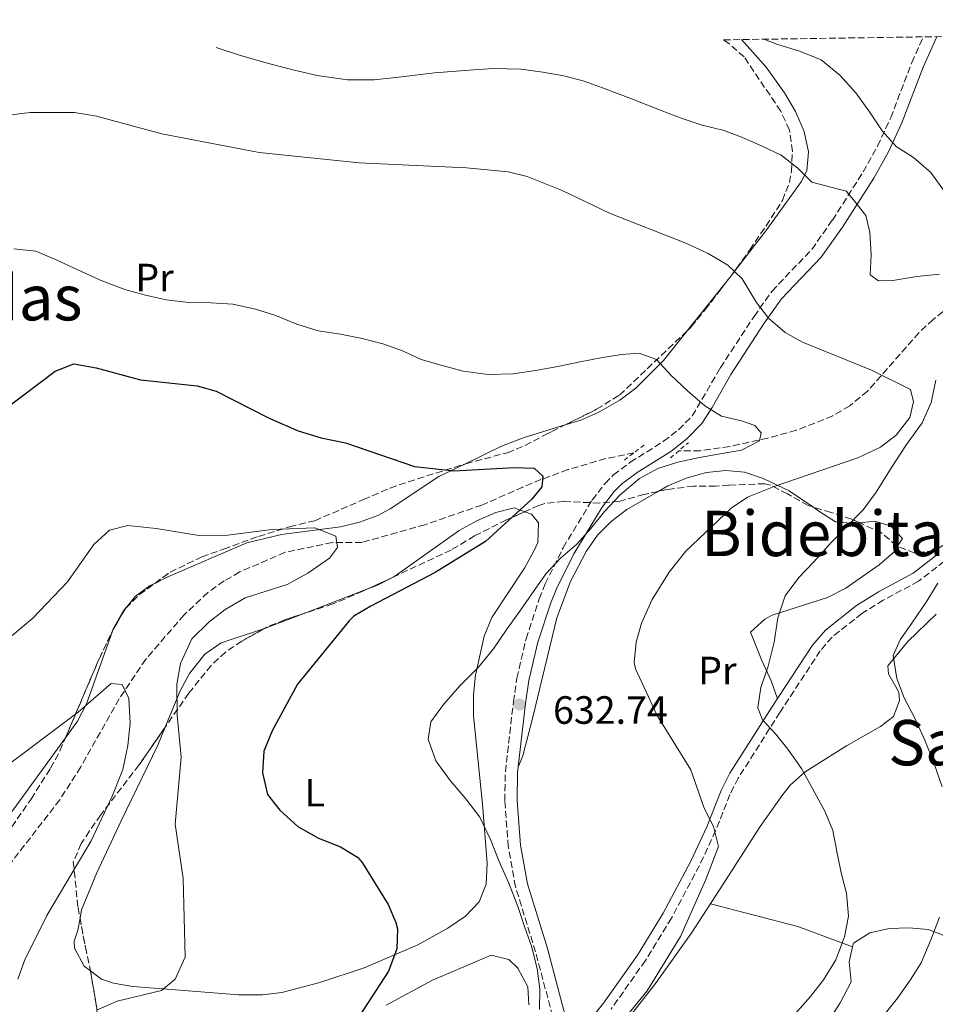
# Model space of a CAD drawing. Units: metres. Extents: x 600322 to 603758, y 4749985 to 4752349.
# Drawn here: x 600765 to 600998, y 4752063 to 4752313 of the extents above; entities that cross this region are included whole.
import ezdxf
from ezdxf.enums import TextEntityAlignment as Align

# ---------------------------------------------------------------- set-up
doc = ezdxf.new("R2010")
doc.units = ezdxf.units.M
doc.header["$MEASUREMENT"] = 0
doc.linetypes.add('DGN Style 2', pattern=[1.7399219301090239, 1.043953158065414, -0.6959687720436097])
doc.linetypes.add('DGN Style 3', pattern=[2.435890702152634, 1.739921930109024, -0.6959687720436097])
for name, color, linetype, lineweight in [('Barranco lineal', 142, 'DGN Style 3', 13), ('Camino', 7, 'DGN Style 3', 0), ('Cota de punto acotado terreno', 7, 'Continuous', 0), ('Curva de nivel directora', 30, 'Continuous', 30), ('Curva de nivel intermedia', 30, 'Continuous', 0), ('Etiqueta de uso rústico', 92, 'Continuous', 0), ('Línea de cambio de uso (parcela vista)', 92, 'Continuous', 0), ('Margen derecho', 7, 'Continuous', 0), ('Pontón-alcantarilla (pasos de agua)', 1, 'DGN Style 2', 0), ('Punto acotado terreno (símbolo)', 7, 'Continuous', 0), ('Texto de Área (paraje) menor', 7, 'Continuous', 0), ('Zona arbolada', 92, 'DGN Style 3', 0)]:
    doc.layers.add(name, color=color, linetype=linetype, lineweight=lineweight)
doc.styles.add('Style-Arial', font='arial.ttf')

# ---------------------------------------------------------------- blocks, each defined once
blk = doc.blocks.new('5PATER')
at = {"layer": 'Punto acotado terreno (símbolo)', "linetype": 'Continuous', "lineweight": 0}
h = blk.add_hatch(color=51, dxfattribs=at)
edge = h.paths.add_edge_path()
edge.add_ellipse((0, 0), major_axis=(-0.1095731443231308, -0.1110710700762829), ratio=0.9994222409660317, start_angle=0, end_angle=360)

msp = doc.modelspace()

# ---------------------------------------------------------------- linework, layer by layer
at = {"layer": 'Barranco lineal', "color": 142, "linetype": 'DGN Style 3', "lineweight": 13}
for points in [[(601080.04, 4752309.470000001, 651.2700000000041), (601076.3600000005, 4752308.140000001, 650.8300000000017), (601073.0300000003, 4752304.539999999, 650.1499999999943), (601067.5199999996, 4752296.189999999, 648.5200000000041), (601063.0099999999, 4752291.029999999, 647.4700000000012), (601047.0899999999, 4752279.130000001, 645.0899999999965), (601039.79, 4752273.230000001, 644.1100000000006), (601018.7999999998, 4752253.449999999, 641.9700000000012), (600997.0899999999, 4752236.470000001, 637.6900000000023), (600993.5, 4752233.119999999, 636.9799999999959), (600980.4100000003, 4752218.26, 634.1900000000023), (600975.8899999997, 4752214.539999999, 633.4100000000036), (600971.5599999996, 4752211.939999999, 632.7700000000041), (600962.3200000003, 4752208.300000001, 631.5800000000017), (600955.0800000001, 4752206.32, 630.6600000000036), (600945.4199999999, 4752204.199999999, 628.9900000000052), (600937.9699999997, 4752203.109999999, 627.9100000000036), (600932.4900000002, 4752203.119999999, 627.2400000000052)], [(600921.0800000001, 4752202.59, 626.5599999999977), (600913.9199999999, 4752201.109999999, 626.25), (600904.3300000001, 4752198.32, 625.4499999999971), (600897.4699999997, 4752195.779999999, 624.8500000000058), (600892.8700000001, 4752193.880000001, 624.2299999999959), (600882.5, 4752189.33, 620.3399999999965), (600868, 4752184.33, 620.0899999999965), (600852, 4752179.83, 619.8500000000058), (600844.5, 4752179.83, 619.6000000000058), (600832.5, 4752177.33, 619.1100000000006), (600821, 4752172.33, 618.8699999999953), (600817, 4752170.08, 618.4499999999971), (600812.8899999997, 4752167.100000001, 618.0500000000029), (600806.8499999996, 4752161.439999999, 617.4700000000012), (600797.1100000005, 4752150.180000001, 616.5), (600790.3600000005, 4752140.140000001, 615.529999999999), (600780.6100000005, 4752122.83, 612.9400000000023), (600775.2699999996, 4752114.5, 611.7400000000052), (600756.6699999999, 4752090.49, 609.570000000007)]]:
    msp.add_polyline3d(points, dxfattribs=at)
at = {"layer": 'Camino', "color": 7, "linetype": 'DGN Style 3', "lineweight": 0}
for points in [[(600902.9499999991, 4752050.050000001, 631.3500000000059), (600896.1099999995, 4752075.86, 630.6199999999953), (600891.02, 4752092.41, 630.7400000000054), (600889.1799999982, 4752102.609999999, 630.7899999999937), (600888.2899999986, 4752114.25, 631.4100000000036), (600888.4299999995, 4752121.600000001, 631.9600000000065), (600890.479999999, 4752139.330000001, 632.9199999999986), (600891.3399999996, 4752145.390000001, 632.5800000000017), (600893.690000001, 4752155.350000001, 631.6900000000023), (600897.0500000005, 4752165.550000002, 631.7700000000042), (600898.5599999992, 4752169.310000001, 631.6600000000036), (600903.1000000011, 4752178.460000002, 630.7700000000042), (600910.4699999985, 4752190.600000001, 629.2100000000065), (600913.7399999984, 4752194.790000002, 628.570000000007), (600915.8799999974, 4752196.980000001, 628.300000000003), (600920.1700000013, 4752200.199999999, 628.0800000000017), (600928.6299999993, 4752205.520000001, 628.300000000003), (600932.4200000024, 4752208.449999999, 628.4199999999983), (600935.8900000012, 4752211.949999999, 628.9100000000036), (600943.0100000004, 4752224.12, 632.6999999999972), (600951.589999999, 4752237.230000001, 635.9400000000023), (600956.1599999999, 4752243.640000002, 637.1600000000036), (600966.2399999984, 4752254.230000001, 639.0000000000001), (600971.4799999997, 4752261.650000001, 640.2200000000014), (600979.3099999975, 4752273.930000002, 643.070000000007), (600982.9599999997, 4752280.470000002, 644.3899999999995), (600986.2899999979, 4752287.619999999, 645.7200000000014), (600991.6400000011, 4752301.67, 648.4700000000014), (600994.5799999982, 4752308.200000001, 649.5700000000071)], [(600999.9200000003, 4752175.060000001, 643.7899999999936), (600993.36, 4752169.970000001, 643.4700000000012), (600984.4200000014, 4752165.200000001, 643.1699999999983), (600978.999999999, 4752161.800000001, 642.8899999999994), (600971.4100000005, 4752155.820000002, 642.3399999999966), (600968.420000002, 4752152.310000001, 642.0500000000029), (600958.1600000004, 4752136.670000001, 640.800000000003), (600947.5900000002, 4752120.01, 637.4499999999971), (600945.469999999, 4752115.850000001, 636.6900000000024), (600941.839999999, 4752106.630000004, 635.2599999999948), (600937.7300000008, 4752097.800000001, 634.3399999999966), (600930.6299999974, 4752084.470000001, 633.4499999999972), (600924.0200000004, 4752073.710000004, 632.7799999999991), (600915.2899999997, 4752061.360000002, 632.0599999999977)]]:
    msp.add_polyline3d(points, dxfattribs=at)
at = {"layer": 'Curva de nivel directora', "color": 30, "linetype": 'Continuous', "lineweight": 30, "elevation": 625.0000000000001, "flags": 128}
msp.add_lwpolyline([(600761.3599999994, 4752213.630000001), (600774.0700000009, 4752223.32), (600778.8200000006, 4752225.140000002), (600784.5000000002, 4752224.150000001), (600795.77, 4752221.150000002), (600810.1899999991, 4752219.609999999), (600814.9999999994, 4752218.220000002), (600828.4199999992, 4752211.359999999), (600835.849999999, 4752208.17), (600841.6899999996, 4752206.410000001), (600847.8600000008, 4752205.130000004), (600865.3499999989, 4752199.119999999), (600875.4699999999, 4752197.980000002), (600890.7199999982, 4752198.82), (600895.7199999985, 4752198.710000001), (600897.9699999992, 4752196.620000001), (600897.6600000008, 4752193.99), (600895.1699999986, 4752190.850000001), (600883.4200000004, 4752180.060000001), (600870.6399999995, 4752172.17), (600854.3000000004, 4752163.680000001), (600849.9599999997, 4752161.11), (600848.7300000003, 4752159.920000001), (600835.659999999, 4752143.83), (600829.1999999994, 4752132.03), (600827.0899999995, 4752126.850000001), (600826.7400000007, 4752121.36), (600828.0199999993, 4752115.800000001), (600831.1199999994, 4752111.869999999), (600835.7399999995, 4752107.730000002), (600840.9400000008, 4752104.760000002), (600846.5600000002, 4752102.52), (600850.9000000008, 4752099.910000001), (600852.0799999987, 4752098.59), (600858.63, 4752087.939999999), (600860.6300000005, 4752083.330000001), (600861.0599999996, 4752081.689999999), (600860.8499999995, 4752076.689999999), (600858.7899999986, 4752070.95), (600849.0399999989, 4752055.970000002)], dxfattribs=at)
at = {"layer": 'Curva de nivel intermedia', "color": 30, "linetype": 'Continuous', "lineweight": 0, "flags": 128}
for points, elevation in [([(600954.060000001, 4752307.600000001), (600957.4100000015, 4752306.380000002), (600963.3500000006, 4752304.460000002), (600968.6299999999, 4752302.350000001), (600973.390000001, 4752298.489999999), (600977.4200000009, 4752293.980000001), (600980.9500000002, 4752289.130000001), (600984.0900000007, 4752284.340000001), (600987.6800000004, 4752280.349999999), (600992.1200000016, 4752277.539999999), (600996.4600000002, 4752273.770000001), (600999.9800000006, 4752268.96)], 645), ([(600814.9700000002, 4752305.53), (600820.9200000003, 4752303.529999999), (600827.3300000008, 4752301.660000001), (600834.480000001, 4752299.800000001), (600840.6600000013, 4752298.349999999), (600848.3300000003, 4752297.32), (600855.140000001, 4752297.26), (600862.060000001, 4752298.09), (600870.4600000008, 4752299.05), (600880.3200000002, 4752299.859999999), (600885.4500000001, 4752300.13), (600892.3400000011, 4752299.970000001), (600897.9800000003, 4752299.24), (600903.2799999999, 4752298.270000001), (600908.4100000019, 4752296.909999999), (600913.1200000015, 4752295.220000002), (600920.7099999998, 4752292.420000001), (600927.980000001, 4752289.499999999), (600933.35, 4752287.460000001), (600938.4200000014, 4752285.749999999), (600944.0000000005, 4752284.390000001), (600949.1000000011, 4752282.51), (600953.850000001, 4752280.38), (600958.5000000001, 4752278.149999999), (600962.670000001, 4752274.83), (600966.2600000006, 4752271.300000001), (600969.8100000002, 4752270.349999998), (600974.9800000001, 4752269.060000001), (600976.850000001, 4752266.84), (600979.9500000011, 4752262.84), (600981.0199999996, 4752258.600000001), (600981.3500000003, 4752252.84), (600981.0900000011, 4752247.789999999), (600983.2300000001, 4752246.26), (600986.820000002, 4752246.32), (600992.9300000009, 4752247.369999998), (600998.6700000007, 4752247.980000001)], 640.0000000000001), ([(600757.1300000004, 4752287.720000001), (600767.79, 4752288.970000001), (600779.0000000016, 4752288.970000001), (600784.6000000008, 4752288.070000002), (600801.1700000003, 4752283.619999998), (600825.9000000004, 4752278.84), (600851.2699999996, 4752276.229999999), (600878.5700000002, 4752274.970000001), (600889.1300000013, 4752273.890000001), (600893.9900000006, 4752272.710000001), (600902.8600000021, 4752269.220000001), (600914.8700000016, 4752263.439999999), (600934.2900000009, 4752255.819999999), (600939.9200000013, 4752253.210000001), (600944.9700000006, 4752250.249999999), (600948.5600000003, 4752246.760000001), (600952.2500000005, 4752240.75), (600955.2600000014, 4752236.76), (600959.5199999993, 4752233.15), (600963.9200000004, 4752230.709999999), (600981.4599999998, 4752223.600000001), (600991.3300000004, 4752218.67), (600992.0999999995, 4752215.56), (600991.1500000017, 4752211.519999999), (600987.7000000007, 4752207.109999998), (600983.7300000008, 4752204.050000001), (600977.9400000017, 4752201.279999998), (600956.7099999997, 4752194.05), (600949.9300000004, 4752191.33), (600945.7900000009, 4752188.509999999), (600934.2400000016, 4752177.579999999), (600930.0300000006, 4752172.26), (600925.7400000013, 4752165.310000001), (600923.03, 4752159.329999999), (600921.670000001, 4752154.519999999), (600921.1600000014, 4752149.329999999), (600921.5000000012, 4752147.749999999), (600926.9999999997, 4752135.869999998), (600935.5500000014, 4752122.06), (600938.9400000002, 4752112.390000001), (600941.2900000014, 4752107.689999999), (600942.5300000019, 4752102.649999999), (600939.3200000002, 4752094.23), (600932.9200000007, 4752079.779999999), (600924.4400000004, 4752065.999999999), (600911.2199999993, 4752049.850000001)], 635), ([(600763.6300000004, 4752254.4), (600769.1900000015, 4752253.789999997), (600774.2100000016, 4752251.67), (600779.7300000003, 4752249.119999998), (600785.3600000007, 4752246.539999999), (600791.7900000013, 4752244.08), (600796.74, 4752242.67), (600802.2600000009, 4752241.439999999), (600807.9600000007, 4752240.779999999), (600813.6800000005, 4752240.630000002), (600819.2599999995, 4752240.289999999), (600824.9600000015, 4752239.09), (600829.860000001, 4752237.509999999), (600835.4800000002, 4752235.249999999), (600840.8800000004, 4752233.56), (600846.5399999999, 4752232.730000001), (600852.100000001, 4752231.65), (600857.2900000011, 4752230.279999998), (600862.3400000003, 4752228.519999999), (600867.0600000012, 4752226.239999999), (600872.0900000002, 4752224.810000001), (600877.7600000009, 4752223.32), (600884.0300000006, 4752222.509999999), (600890.4099999998, 4752222.609999999), (600896.1000000006, 4752223.499999999), (600901.7800000003, 4752224.489999999), (600907.4199999995, 4752225.710000002), (600912.6800000012, 4752226.699999999), (600917.9100000014, 4752227.539999999), (600922.430000001, 4752227.859999999), (600926.7900000018, 4752226.239999999), (600930.4700000009, 4752222.31), (600934.7300000011, 4752218.289999999)], 630), ([(600997.740000001, 4752221.039999999), (600996.5499999997, 4752215.340000001), (600994.2600000007, 4752210.17), (600990.3200000002, 4752204.689999999), (600986.5100000014, 4752198.859999998), (600982.610000001, 4752192.630000001), (600979.3099999996, 4752188.149999999), (600974.9600000001, 4752183.689999998), (600971.3700000002, 4752180.02), (600966.6500000019, 4752174.800000001), (600962.9300000002, 4752170.909999999), (600959.4900000002, 4752166.249999999), (600957.6200000016, 4752160.689999998), (600956.6600000005, 4752154.51), (600955.190000002, 4752148.449999998), (600953.3100000002, 4752142.970000001), (600952.5099999999, 4752137.869999999), (600953.7700000005, 4752134.76), (600957.0600000008, 4752131.269999999), (600960.1900000023, 4752127.34), (600963.6400000011, 4752122.41), (600966.5300000011, 4752117.180000001), (600969.570000001, 4752111.639999999), (600971.6400000007, 4752106.689999999), (600972.6599999999, 4752100.899999999), (600973.7000000017, 4752095.92), (600975.1000000008, 4752090.749999999), (600975.6200000015, 4752084.980000001), (600974.5300000008, 4752079.66), (600972.3200000002, 4752073.889999999), (600969.2600000004, 4752068.789999999), (600965.940000001, 4752064.529999998), (600961.9600000002, 4752060.100000001)], 640.0000000000001), ([(600934.7300000011, 4752218.289999999), (600939.0499999997, 4752214.5), (600943.3600000013, 4752211.88), (600948.4100000005, 4752210.699999998), (600951.8100000002, 4752209.529999999), (600953.3600000015, 4752207.689999999), (600952.9600000014, 4752205.590000001), (600948.4300000007, 4752203.3), (600943.0000000015, 4752202.300000001), (600937.7300000008, 4752201.399999999), (600932.220000001, 4752200.250000001), (600927.1600000006, 4752198.63), (600922.5100000014, 4752196.09), (600917.5400000004, 4752191.8), (600913.6500000012, 4752187.67), (600910.1799999999, 4752183.399999999), (600906.55, 4752179.359999998), (600902.4100000005, 4752175.869999999), (600898.8299999997, 4752171.929999999), (600895.7699999998, 4752167.659999999), (600892.2900000018, 4752162.640000001), (600888.7699999993, 4752157.84), (600885.3800000006, 4752152.829999999), (600881.5700000018, 4752148.17), (600876.9600000007, 4752143.49), (600872.6900000015, 4752138.720000001), (600869.4999999997, 4752134.319999999), (600868.8600000005, 4752129.919999998), (600870.7800000004, 4752124.42), (600874.4200000016, 4752119.38), (600878.38, 4752114.699999999), (600881.9100000015, 4752110.079999999), (600884.6900000023, 4752104.429999999), (600886.8500000014, 4752098.789999999), (600889.280000001, 4752093.359999999), (600891.6000000011, 4752087.41), (600893.3899999993, 4752082.060000001), (600895.0600000012, 4752077.289999999), (600896.4699999995, 4752071.63), (600897.2100000014, 4752066.439999999), (600897.1100000008, 4752061.24)], 630), ([(600763.180000001, 4752156.169999998), (600768.4200000003, 4752160.609999999), (600777.2200000002, 4752169.820000002), (600783.9400000013, 4752179.340000001), (600787.9300000012, 4752182.960000002), (600792.5600000003, 4752184.109999998), (600799.7300000007, 4752183.399999999), (600810.700000001, 4752181.600000001), (600817.980000001, 4752181.720000001), (600829.13, 4752183.100000001), (600840.0800000002, 4752183.509999999), (600845.3399999996, 4752181.439999999), (600845.8100000012, 4752178.539999999), (600843.7600000015, 4752175.829999999), (600838.2699999998, 4752171.989999999), (600832.9800000013, 4752169.15), (600822.390000001, 4752165.8), (600817.2700000001, 4752162.840000001), (600813.1100000006, 4752159.56), (600808.8400000012, 4752155.349999998), (600805.9300000012, 4752149.099999999), (600804.9800000011, 4752143.88), (600805.1100000008, 4752136), (600806.0700000019, 4752125.279999998), (600804.5900000001, 4752108.26), (600806.6399999997, 4752094.5), (600807.1100000013, 4752074.499999999), (600804.6000000011, 4752068.970000001), (600801.120000001, 4752066.089999998), (600789.8800000002, 4752063.34), (600784.5899999996, 4752061.039999999)], 620), ([(600998.2500000006, 4752169.480000001), (600995.3200000002, 4752164.699999998), (600991.82, 4752159.590000001), (600988.7199999997, 4752155.140000001), (600986.9600000007, 4752151.13), (600987.8300000001, 4752145.25), (600989.7200000011, 4752140.359999999), (600992.6200000001, 4752134.859999998), (600994.9600000004, 4752129.640000002), (600997.2300000013, 4752123.84), (600999.3400000012, 4752117.8)], 645), ([(600760.2599999997, 4752121.939999999), (600779.9699999995, 4752136.779999998), (600788.3500000014, 4752143.989999999), (600791.0800000007, 4752143.740000002), (600792.8500000008, 4752140.180000001), (600793.1100000001, 4752133.949999998), (600792.5600000003, 4752128.3), (600791.2800000017, 4752122.149999999), (600788.7000000001, 4752115.600000001), (600783.2199999995, 4752104.09), (600771.980000001, 4752085.15), (600766.430000001, 4752073.889999999), (600764.6400000006, 4752068.939999999)], 615.0000000000001), ([(600998.6500000006, 4752084.689999999), (600996.4900000015, 4752078.9), (600994.0400000017, 4752073.08), (600991.2200000009, 4752068.679999999), (600988, 4752064.140000001), (600983.9900000001, 4752059.05)], 645)]:
    msp.add_lwpolyline(points, dxfattribs=dict(at, elevation=elevation))
at = {"layer": 'Línea de cambio de uso (parcela vista)', "color": 92, "linetype": 'Continuous', "lineweight": 0, "extrusion": (-0.1120442172633194, -0.1409334754522661, 0.9836584005002934), "elevation": -736459.0118390318, "flags": 128}
msp.add_lwpolyline([(-2486982.907500429, 4027101.452207141), (-2486982.907500429, 4027082.142019523)], dxfattribs=at)
at = {"layer": 'Línea de cambio de uso (parcela vista)', "color": 92, "linetype": 'Continuous', "lineweight": 0, "extrusion": (-0.201812396671634, 0.3204519661439934, 0.9255173115312862), "elevation": 1402159.927501444, "flags": 128}
msp.add_lwpolyline([(-3040863.477813559, -3425087.350937363), (-3040866.004550395, -3425086.810939643), (-3040870.457573743, -3425086.406139396)], dxfattribs=at)
at = {"layer": 'Línea de cambio de uso (parcela vista)', "color": 92, "linetype": 'Continuous', "lineweight": 0, "extrusion": (-0.07388182965296461, -0.02837846896918298, 0.9968631489558111), "elevation": -178628.8263497081, "flags": 128}
msp.add_lwpolyline([(-4220726.516402579, 2257787.877395718), (-4220726.51640258, 2257805.556436478)], dxfattribs=at)
at = {"layer": 'Línea de cambio de uso (parcela vista)', "color": 92, "linetype": 'Continuous', "lineweight": 0, "extrusion": (-0.05281957414369172, -0.06458449174775165, 0.9965133897810724), "elevation": -338034.4343847623, "flags": 128}
msp.add_lwpolyline([(-2543422.998642871, 4044840.970349502), (-2543422.998642871, 4044840.902031204)], dxfattribs=at)
at = {"layer": 'Línea de cambio de uso (parcela vista)', "color": 92, "linetype": 'Continuous', "lineweight": 0, "extrusion": (0.1283277121992393, -0.5209432852224009, 0.843889857661177), "elevation": -2397976.825568691, "flags": 128}
msp.add_lwpolyline([(1720041.051483781, 3772951.590458454), (1720041.339202289, 3772951.616552714), (1720051.791115811, 3772953.175311984)], dxfattribs=at)
at = {"layer": 'Línea de cambio de uso (parcela vista)', "color": 92, "linetype": 'Continuous', "lineweight": 0, "extrusion": (0.0721393445842544, 0.5757922380034372, 0.8144072774834147), "elevation": 2780085.529099263, "flags": 128}
msp.add_lwpolyline([(-5559.160256799893, -3900577.431611968), (-5544.74377302127, -3900581.635862282), (-5521.982569156797, -3900585.237486727)], dxfattribs=at)
at = {"layer": 'Línea de cambio de uso (parcela vista)', "color": 92, "linetype": 'Continuous', "lineweight": 0}
for points in [[(600948.4299999997, 4752307.51, 643.3699999999953), (600954.7000000002, 4752300.480000001, 642.8000000000029), (600959.3300000001, 4752293.970000001, 642.1100000000006), (600962.1100000005, 4752289.230000001, 641.4600000000064), (600964.29, 4752284.140000001, 640.6499999999943), (600965.4100000003, 4752279.02, 639.7700000000041), (600964.9699999997, 4752274.210000001, 638.929999999993), (600963.5899999999, 4752271.350000001, 638.4499999999971), (600954.8300000001, 4752259.310000001, 636.6999999999971), (600946.7999999998, 4752248.890000001, 634.929999999993), (600946.4194, 4752248.4113, 634.8181000000042)], [(600934.5987999998, 4752233.5429, 631.3414000000049), (600928.6100000005, 4752226.01, 629.5800000000017), (600921.5499999998, 4752218.970000001, 628.6300000000047), (600917.5, 4752215.960000001, 628.3300000000017), (600912.2100000001, 4752212.890000001, 628.0500000000029), (600907.5899999999, 4752210.91, 627.9600000000064), (600903.6608999996, 4752209.692399999, 628.0010000000038)], [(600903.6608999996, 4752209.692399999, 628.0010000000038), (600893.2300000006, 4752206.460000001, 628.1100000000006), (600887.4699999997, 4752204.279999999, 627.75), (600878.1151999999, 4752199.740599999, 626.4933000000019)], [(600878.1151999999, 4752199.740599999, 626.4933000000019), (600871.54, 4752196.550000001, 625.6100000000006), (600859.1399999997, 4752188.34, 623.570000000007), (600856.0199999996, 4752186.66, 623.1600000000036), (600851.3799999999, 4752184.939999999, 622.6600000000036), (600846.5300000003, 4752183.83, 622.2200000000012), (600831.5599999996, 4752181.859999999, 621.070000000007), (600822.8099999996, 4752179.710000001, 620.4100000000036), (600802.7400000002, 4752171.08, 618.8800000000047), (600799.3880000003, 4752169.448899999, 618.4161000000023)], [(600927.2200999996, 4752192.782400001, 631.4695000000065), (600929.6600000003, 4752194.189999999, 631.5), (600934.5800000001, 4752196.220000001, 631.6199999999953), (600939.5499999998, 4752197.600000001, 631.8300000000017), (600944.4500000002, 4752198.140000001, 632.1600000000036), (600949.1699999999, 4752197.66, 632.6300000000047), (600953.9299999997, 4752196.100000001, 633.5899999999965), (600960.4800000006, 4752192.939999999, 635.7100000000064), (600966.4996999997, 4752188.8367, 638.6542000000045)], [(600891.7599999999, 4752123.210000001, 632.0599999999977), (600891.7999999998, 4752123.07, 632.6600000000036), (600892.8399999999, 4752125.619999999, 634.6300000000047), (600895.4500000002, 4752135.49, 632.9600000000064), (600901.5, 4752160.66, 632.1600000000036), (600905.0099999999, 4752169.939999999, 631.75), (600908.9199999999, 4752177.51, 631.4400000000023), (600911.8399999999, 4752181.640000001, 631.3399999999965), (600915.3099999996, 4752185.140000001, 631.3300000000017), (600919.2599999999, 4752188.189999999, 631.3699999999953), (600927.2200999996, 4752192.782400001, 631.4695000000065)], [(600966.4996999997, 4752188.8367, 638.6542000000045), (600968.2699999996, 4752187.630000001, 639.5200000000041), (600972.3099999996, 4752185.08, 640.9100000000036), (600976.9800000006, 4752184.600000001, 641.5899999999965), (600978.5067999996, 4752184.7772, 641.7731000000058)], [(600893.3589000005, 4752187.637499999, 626.5960999999952), (600895.0499999998, 4752187.01, 627.1699999999983), (600896.8899999997, 4752184.810000001, 627.8099999999977), (600896.6900000004, 4752179.810000001, 627.9900000000052), (600895.6600000003, 4752177.600000001, 628.1100000000006), (600893.2699999996, 4752173.32, 628.5200000000041), (600884.9800000006, 4752160.789999999, 629.8500000000058), (600883.0599999996, 4752156.039999999, 630.25), (600880.8399999999, 4752146.130000001, 630.8000000000029), (600880.3300000001, 4752141.17, 630.9100000000036), (600880.3600000005, 4752135.810000001, 630.8600000000006), (600882.6600000003, 4752113.41, 628.4199999999983), (600883.8200000003, 4752098.41, 628.1699999999983), (600883.54, 4752093.050000001, 627.8099999999977), (600881.79, 4752088.57, 627.1900000000023), (600878.2800000003, 4752084.91, 626.4900000000052), (600873.8399999999, 4752081.880000001, 625.8000000000029), (600866.2400000002, 4752077.640000001, 624.7599999999948), (600852.5999999996, 4752071.859999999, 623.0899999999965), (600841.3099999996, 4752068.060000001, 622.3600000000006), (600831.6299999999, 4752065.59, 622.0899999999965), (600826.7300000006, 4752064.99, 621.7899999999936), (600820.6299999999, 4752064.939999999, 621.1300000000047), (600805.7800000003, 4752066.189999999, 619.1600000000036), (600793.8600000005, 4752067.07, 618.0399999999936), (600788.9400000004, 4752067.960000001, 617.6499999999943), (600785.8899999997, 4752068.980000001, 617.4199999999983), (600783.0744000003, 4752071.048599999, 617.3178000000044)], [(600859.9177000001, 4752171.026000001, 624.9033000000054), (600860.3499999996, 4752171.25, 624.9199999999983), (600876.7100000001, 4752182.890000001, 625.0599999999977), (600881.3399999999, 4752185.439999999, 625.1900000000023), (600886.0300000003, 4752187.449999999, 625.3899999999994), (600890.6299999999, 4752188.65, 625.6699999999983), (600893.3589000005, 4752187.637499999, 626.5960999999952)], [(600978.5067999996, 4752184.7772, 641.7731000000058), (600982.1500000004, 4752185.199999999, 642.2100000000064), (600986.2400000002, 4752184.02, 642.7400000000052), (600989.29, 4752180.869999999, 643.3600000000006), (600988.0237999996, 4752178.870200001, 643.5552000000025)], [(600988.0237999996, 4752178.870200001, 643.5552000000025), (600987.1500000004, 4752177.49, 643.6900000000023), (600983.3799999999, 4752174.130000001, 643.6100000000006), (600974.8799999999, 4752168.220000001, 643.0500000000029), (600970.2800000003, 4752165.82, 642.7200000000012), (600956.2300000006, 4752161.380000001, 641.179999999993), (600954.3499999996, 4752160.369999999, 640.9100000000036), (600950.6600000003, 4752157.029999999, 639.3800000000047), (600953.5800000001, 4752149.84, 639.9900000000052), (600955.9500000002, 4752144.720000001, 641.6000000000058), (600957.4500000002, 4752140.359999999, 641.4100000000036), (600957.4299999997, 4752140, 640.9499999999971)], [(600799.3880000003, 4752169.448899999, 618.4161000000023), (600798.2599999999, 4752168.9, 618.2599999999948), (600794.4400000004, 4752166.140000001, 617.6600000000036), (600792.0188999996, 4752163.178300001, 617.340200000006)], [(600791.9758000001, 4752163.125600001, 617.3344999999972), (600791.2599999999, 4752162.25, 617.2400000000052), (600788.8600000005, 4752157.91, 616.8399999999965), (600788.6453999998, 4752157.3092, 616.7939000000042)], [(600902.1600000003, 4752036.730000001, 636.25), (600926.5700000003, 4752067.859999999, 636.4400000000023), (600935.5999999996, 4752080.5, 636.570000000007), (600943.75, 4752093.08, 636.9900000000052), (600953.1799999997, 4752107.720000001, 638.4499999999971), (600958.8899999997, 4752115.84, 639.570000000007), (600960.8600000005, 4752118.289999999, 639.929999999993), (600964.5499999998, 4752121.58, 640.529999999999), (600975.0499999998, 4752128.220000001, 641.8999999999943), (600983.7000000002, 4752133.140000001, 642.3600000000006), (600987.04, 4752135.630000001, 642.679999999993), (600988.5199999996, 4752139.720000001, 645.5599999999977), (600988.4000000004, 4752141.800000001, 646.3500000000058), (600985.7199999997, 4752146.439999999, 645.679999999993), (600985.5999999996, 4752148.51, 645.429999999993), (600990.6600000003, 4752154.680000001, 645.1300000000047), (600997.8300000001, 4752161.630000001, 645.0899999999965)], [(600788.6453999998, 4752157.3092, 616.7939000000042), (600782.0599999996, 4752138.869999999, 615.3800000000047), (600779.7800000003, 4752134.439999999, 615.029999999999), (600776.7215999998, 4752130.237600001, 614.725099999996)], [(600802.0332000004, 4752132.9221, 619.4075000000012), (600805.8300000001, 4752142.119999999, 620.3500000000058), (600808.1799999997, 4752146.52, 620.820000000007), (600812.0700000003, 4752151.449999999, 621.3899999999994), (600816.2599999999, 4752154.33, 621.75), (600826.9858999997, 4752157.859800001, 622.2960000000021)], [(600780.4134999998, 4752084.444, 616.5), (600780.7800000003, 4752086.57, 616.5), (600784.6200000001, 4752095.810000001, 616.5), (600790.8700000001, 4752109.17, 616.6600000000036), (600800.1500000004, 4752128.359999999, 618.9400000000023), (600802.0332000004, 4752132.9221, 619.4075000000012)], [(600776.7215999998, 4752130.237600001, 614.725099999996), (600757.1100000005, 4752103.289999999, 612.7700000000041), (600751.1600000003, 4752095.369999999, 611.5399999999936), (600741.9100000003, 4752083.859999999, 608.9799999999959), (600738.4382999997, 4752080.066600001, 608.3203000000067)], [(600783.0744000003, 4752071.048599999, 617.3178000000044), (600781.4800000006, 4752072.220000001, 617.2599999999948), (600779.0499999998, 4752076.83, 617.1999999999971), (600778.9400000004, 4752078.560000001, 617.1100000000006), (600779.8799999999, 4752081.350000001, 616.5), (600780.4134999998, 4752084.444, 616.5)], [(601056.4538000004, 4752082.726299999, 655.9618000000046), (601050.3799999999, 4752084.039999999, 654.9100000000036), (601041.3099999996, 4752085.609999999, 650.9400000000023), (601036.4400000004, 4752085.32, 650.3699999999953), (601027.1200000001, 4752083.119999999, 649.4100000000036), (601012.9699999997, 4752077.980000001, 647.4499999999971), (601008.1100000005, 4752076.83, 646.6600000000036), (601003.5499999998, 4752077.890000001, 645.6000000000058), (600999.0499999998, 4752080.390000001, 644.3500000000058), (600995.8099999996, 4752081.539999999, 643.6000000000058), (600990.9299999997, 4752081.99, 642.7899999999936), (600985.9299999997, 4752081.779999999, 642.0800000000017), (600981.0199999996, 4752080.730000001, 641.4700000000012), (600976.8399999999, 4752078.09, 641.1600000000036), (600976.6289999997, 4752077.170399999, 641.3481999999931)], [(600976.6289999997, 4752077.170399999, 641.3481999999931), (600975.75, 4752073.350000001, 642.1300000000047), (600976.2400000002, 4752068.289999999, 643.5200000000041), (600973.5, 4752062.92, 643.5399999999936), (600970.79, 4752058.710000001, 643.3600000000006)], [(600858.1600000003, 4752062.32, 624.8300000000017), (600869.8899999997, 4752068.699999999, 625.9700000000012), (600884.8399999999, 4752075.07, 628.4199999999983), (600889.3300000001, 4752073.930000001, 629.0599999999977), (600891.6100000005, 4752071.779999999, 629.3399999999965), (600894.1500000004, 4752067, 629.7200000000012), (600894.4199999999, 4752062.439999999, 629.9499999999971)]]:
    msp.add_polyline3d(points, dxfattribs=at)
at = {"layer": 'Margen derecho', "color": 7, "linetype": 'Continuous', "lineweight": 0}
msp.add_polyline3d([(600998.3400000001, 4752176.930000001, 643.7899999999936), (600992.03, 4752172.029999999, 643.4700000000012), (600983.1999999988, 4752167.320000002, 643.1699999999983), (600977.5899999986, 4752163.800000002, 642.8899999999994), (600969.7099999995, 4752157.580000001, 642.3399999999966), (600966.4599999996, 4752153.779999999, 642.0500000000029), (600956.1099999985, 4752137.990000002, 640.800000000003), (600945.469999999, 4752121.220000002, 637.4499999999971), (600943.2499999994, 4752116.850000001, 636.6900000000024), (600939.5900000005, 4752107.590000001, 635.2599999999948), (600935.5499999992, 4752098.890000002, 634.3399999999966), (600928.5199999996, 4752085.680000001, 633.4499999999972), (600921.9899999984, 4752075.050000002, 632.7799999999991), (600913.3399999982, 4752062.830000003, 632.0599999999977), (600905.41, 4752052.960000001, 631.3500000000059), (600899.109999999, 4752076.720000001, 630.6199999999953), (600894.0599999976, 4752093.150000002, 630.7400000000054), (600892.2800000006, 4752103.010000002, 630.7899999999937), (600891.4099999989, 4752114.340000002, 631.4100000000036), (600891.5499999997, 4752121.390000002, 631.9600000000065), (600893.5700000003, 4752138.930000001, 632.9199999999986), (600894.4100000008, 4752144.810000001, 632.5800000000017), (600896.6999999996, 4752154.500000001, 631.6900000000023), (600899.9800000008, 4752164.480000001, 631.7700000000042), (600901.4099999992, 4752168.03, 631.6600000000036), (600905.8299999981, 4752176.960000004, 630.7700000000042), (600913.0399999988, 4752188.830000001, 629.2100000000065), (600916.0899999997, 4752192.74, 628.570000000007), (600917.9400000006, 4752194.630000002, 628.300000000003), (600921.9400000015, 4752197.630000001, 628.0800000000017), (600930.4200000018, 4752202.960000002, 628.300000000003), (600934.4899999975, 4752206.109999999, 628.4199999999983), (600938.3299999976, 4752209.990000002, 628.9100000000036), (600940.9899999974, 4752214.110000002, 629.979999999996), (600945.6799999991, 4752222.510000001, 632.6999999999972), (600954.1599999993, 4752235.470000001, 635.9400000000023), (600958.5699999994, 4752241.65, 637.1600000000036), (600968.6499999978, 4752252.25, 639.0000000000001), (600974.0700000003, 4752259.91, 640.2200000000014), (600981.9899999974, 4752272.330000001, 643.070000000007), (600985.739999998, 4752279.050000002, 644.3899999999995), (600989.16, 4752286.41, 645.7200000000014), (600994.52, 4752300.480000001, 648.4700000000014), (600998.0199999983, 4752308.25, 649.7700000000041)], dxfattribs=at)
at = {"layer": 'Pontón-alcantarilla (pasos de agua)', "color": 1, "linetype": 'DGN Style 2', "lineweight": 0, "extrusion": (-0.03806907865177273, -0.02897685210320966, 0.9988548880056572), "elevation": -159953.8860937482, "flags": 128}
msp.add_lwpolyline([(-3417440.367817351, 3352615.648145408), (-3417440.367817351, 3352622.127728728)], dxfattribs=at)
at = {"layer": 'Pontón-alcantarilla (pasos de agua)', "color": 1, "linetype": 'DGN Style 2', "lineweight": 0, "extrusion": (-0.03877708051683252, -0.03231423377389403, 0.9987252516694455), "elevation": -176239.1801428812, "flags": 128}
msp.add_lwpolyline([(-3266035.952036224, 3499497.703792885), (-3266035.952036224, 3499503.647158935)], dxfattribs=at)
at = {"layer": 'Zona arbolada', "color": 92, "linetype": 'DGN Style 3', "lineweight": 0, "extrusion": (-0.01808790402729449, -0.005678043075912549, 0.9998202776272983), "elevation": -37227.08851080661, "flags": 128}
msp.add_lwpolyline([(-4354085.54511895, 1996234.107521635), (-4354085.545118949, 1996249.103689875)], dxfattribs=at)
at = {"layer": 'Zona arbolada', "color": 92, "linetype": 'DGN Style 3', "lineweight": 0, "extrusion": (0.07515924412575967, -0.1584589195890321, 0.9845008170769189), "elevation": -707260.080334907, "flags": 128}
msp.add_lwpolyline([(2579369.770625771, 3973743.961186299), (2579374.444551471, 3973745.601054101), (2579379.116008747, 3973746.508227144)], dxfattribs=at)
at = {"layer": 'Zona arbolada', "color": 92, "linetype": 'DGN Style 3', "lineweight": 0, "extrusion": (0.01137011046585271, 0.005316674433841751, 0.9999212236776249), "elevation": 32722.4346110787, "flags": 128}
msp.add_lwpolyline([(600813.9707239976, 4752064.21530695), (600807.598031918, 4752061.235664835)], dxfattribs=at)
at = {"layer": 'Zona arbolada', "color": 92, "linetype": 'DGN Style 3', "lineweight": 0, "extrusion": (-0.7089340229653883, 0.3415074862361888, 0.6170779431536584), "elevation": 1197358.177055752, "flags": 128}
msp.add_lwpolyline([(-4542039.11265401, -938168.7283115585), (-4542039.768429735, -938168.7283115585), (-4542045.79811186, -938167.9566780217)], dxfattribs=at)
at = {"layer": 'Zona arbolada', "color": 92, "linetype": 'DGN Style 3', "lineweight": 0, "extrusion": (0.06723204881647867, -0.1522799037743616, 0.9860480122785147), "elevation": -682658.0298758612, "flags": 128}
msp.add_lwpolyline([(2468961.587098347, 4047494.588869032), (2468961.609943536, 4047494.605689773), (2468961.647811566, 4047494.620107551)], dxfattribs=at)
at = {"layer": 'Zona arbolada', "color": 92, "linetype": 'DGN Style 3', "lineweight": 0, "extrusion": (0.7856780386319435, -0.3784388600438411, 0.4893812918575661), "elevation": -1326072.876088889, "flags": 128}
msp.add_lwpolyline([(4542068.836557655, 744859.8884318613), (4542090.576371661, 744861.9426249393), (4542098.400690277, 744861.9426249393)], dxfattribs=at)
at = {"layer": 'Zona arbolada', "color": 92, "linetype": 'DGN Style 3', "lineweight": 0}
for points in [[(600763.0800000001, 4752107.640000001, 613.070000000007), (600767.9699999997, 4752114.67, 613.9900000000052), (600772.9299999997, 4752122.51, 613.9900000000052), (600775.2999999998, 4752126.9, 614.3500000000058), (600785.25, 4752150.26, 616.4400000000023), (600788.9299999997, 4752157.9, 616.4400000000023), (600791.9900000002, 4752163.15, 617.0500000000029), (600795.5499999998, 4752166.640000001, 617.3399999999965), (600803.2699999996, 4752172.289999999, 617.6600000000036), (600811.3700000001, 4752176.17, 618.2700000000041), (600816.8700000001, 4752178.119999999, 619.4900000000052), (600825.7699999996, 4752181.369999999, 620.1100000000006), (600833.6500000004, 4752183.800000001, 620.4100000000036), (600840.04, 4752185.350000001, 620.4100000000036), (600852.4000000004, 4752190.720000001, 622.2400000000052), (600859.1399999997, 4752193.630000001, 623.7700000000041), (600863.8099999996, 4752195.25, 624.5599999999977), (600878.4000000004, 4752199.83, 624.8500000000058), (600888.9400000004, 4752202.619999999, 625.6100000000006), (600893.4100000003, 4752204.460000001, 626.8800000000047), (600898.54, 4752207.130000001, 628.7200000000012), (600900.2400000002, 4752208, 628.9700000000012), (600911.6200000001, 4752213.630000001, 628.9700000000012), (600917.4199999999, 4752217.24, 629.1600000000036), (600935.6600000003, 4752234.550000001, 632.9400000000023), (600939.1900000004, 4752238.939999999, 633.8600000000006), (600943.2300000006, 4752244.210000001, 635.6900000000023), (600947.1699999999, 4752249.4, 636.9199999999983), (600950.5, 4752254.119999999, 637.2200000000012), (600954.6299999999, 4752260.199999999, 638.4499999999971), (600958.8099999996, 4752266.689999999, 638.4499999999971), (600960.5700000003, 4752271.230000001, 639.7100000000064), (600961.0800000001, 4752274.119999999, 640.279999999999), (600961.3200000003, 4752279.109999999, 640.5500000000029), (600960.5899999999, 4752284.550000001, 640.8699999999953), (600958.3700000001, 4752289.32, 641.4499999999971), (600949.0599999996, 4752303.100000001, 643.9499999999971), (600945.3700000001, 4752306.390000001, 644.6000000000058), (600943.8399999999, 4752307.449999999, 644.820000000007), (601287.9100000003, 4752312.560000001, 691.1000000000058)], [(600946.4194, 4752248.4113, 636.6857000000019), (600947.1699999999, 4752249.4, 636.9199999999983), (600950.5, 4752254.119999999, 637.2200000000012), (600954.6299999999, 4752260.199999999, 638.4499999999971), (600958.8099999996, 4752266.689999999, 638.4499999999971), (600960.5700000003, 4752271.230000001, 639.7100000000064), (600961.0800000001, 4752274.119999999, 640.279999999999), (600961.3200000003, 4752279.109999999, 640.5500000000029), (600960.5899999999, 4752284.550000001, 640.8699999999953), (600958.3700000001, 4752289.32, 641.4499999999971), (600949.0599999996, 4752303.100000001, 643.9499999999971), (600945.3700000001, 4752306.390000001, 644.6000000000058), (600943.8399999999, 4752307.449999999, 644.820000000007)], [(600934.5987999998, 4752233.5429, 632.720100000006), (600935.6600000003, 4752234.550000001, 632.9400000000023), (600939.1900000004, 4752238.939999999, 633.8600000000006), (600943.2300000006, 4752244.210000001, 635.6900000000023), (600946.4194, 4752248.4113, 636.6857000000019)], [(600903.6608999996, 4752209.692399999, 628.9700000000012), (600911.6200000001, 4752213.630000001, 628.9700000000012), (600917.4199999999, 4752217.24, 629.1600000000036), (600934.5987999998, 4752233.5429, 632.720100000006)], [(600878.1151999999, 4752199.740599999, 624.844299999997), (600878.4000000004, 4752199.83, 624.8500000000058), (600888.9400000004, 4752202.619999999, 625.6100000000006), (600893.4100000003, 4752204.460000001, 626.8800000000047), (600898.54, 4752207.130000001, 628.7200000000012), (600900.2400000002, 4752208, 628.9700000000012), (600903.6608999996, 4752209.692399999, 628.9700000000012)], [(601002.04, 4752180.49, 646.6999999999971), (600997.2800000003, 4752177.730000001, 645.779999999999), (600992.4100000003, 4752177.109999999, 644.6499999999943), (600987.7999999998, 4752178.960000001, 643.029999999999), (600983.9800000006, 4752182.25, 641.1999999999971), (600976.4000000004, 4752185.75, 640.5800000000017), (600971.1500000004, 4752187.42, 637.529999999999), (600965.3399999999, 4752189.189999999, 637.2200000000012), (600960.0499999998, 4752192.140000001, 635.3899999999994), (600955.8899999997, 4752194.34, 633.4499999999971), (600954.3200000003, 4752194.75, 632.9400000000023), (600945.2199999997, 4752194.34, 631.2200000000012), (600941.8399999999, 4752194.140000001, 630.8000000000029), (600936.25, 4752194.130000001, 630.8000000000029), (600929.5099999999, 4752193.27, 630.8000000000029), (600923.6399999997, 4752192.02, 630.5), (600917.3600000005, 4752190.26, 628.9700000000012), (600912.3700000001, 4752189.84, 628.779999999999), (600903.2599999999, 4752190.220000001, 628.3600000000006), (600898.4600000001, 4752189.730000001, 626.9400000000023), (600896.9199999999, 4752189.24, 626.5200000000041), (600888.7199999997, 4752185.550000001, 625.3000000000029), (600880.6100000005, 4752181.480000001, 624.6900000000023), (600874.6399999997, 4752177.91, 624.6900000000023), (600852.2699999996, 4752167.449999999, 625), (600844.6399999997, 4752164.220000001, 624.6900000000023), (600832.4100000003, 4752160.180000001, 623.7700000000041), (600827.7999999998, 4752158.32, 623.25), (600821.5199999996, 4752154.77, 623.1600000000036), (600817.3700000001, 4752152, 622.8600000000006), (600813.7000000002, 4752148.619999999, 622.2400000000052), (600808.0099999999, 4752141.57, 620.7200000000012), (600795.3899999997, 4752123.310000001, 617.3500000000058), (600785.6600000003, 4752110.640000001, 617.0500000000029), (600782.79, 4752106.58, 617.2299999999959), (600780.7400000002, 4752103.369999999, 617.3500000000058), (600778.7100000001, 4752098.76, 617.3500000000058), (600779.9199999999, 4752087.130000001, 617.3500000000058), (600781.7699999996, 4752077.060000001, 619.4499999999971), (600782.9299999997, 4752071.91, 619.7899999999936), (600784.6500000004, 4752061.65, 619.8000000000029)], [(600799.3880000003, 4752169.448899999, 617.4991000000009), (600803.2699999996, 4752172.289999999, 617.6600000000036), (600811.3700000001, 4752176.17, 618.2700000000041), (600816.8700000001, 4752178.119999999, 619.4900000000052), (600825.7699999996, 4752181.369999999, 620.1100000000006), (600833.6500000004, 4752183.800000001, 620.4100000000036), (600840.04, 4752185.350000001, 620.4100000000036), (600852.4000000004, 4752190.720000001, 622.2400000000052), (600859.1399999997, 4752193.630000001, 623.7700000000041), (600863.8099999996, 4752195.25, 624.5599999999977)], [(600966.4996999997, 4752188.8367, 637.2819000000018), (600965.3399999999, 4752189.189999999, 637.2200000000012), (600960.0499999998, 4752192.140000001, 635.3899999999994), (600955.8899999997, 4752194.34, 633.4499999999971), (600954.3200000003, 4752194.75, 632.9400000000023), (600945.2199999997, 4752194.34, 631.2200000000012), (600941.8399999999, 4752194.140000001, 630.8000000000029), (600936.25, 4752194.130000001, 630.8000000000029), (600929.5099999999, 4752193.27, 630.8000000000029), (600927.2200999996, 4752192.782400001, 630.6830000000045)], [(601027.5674999999, 4752195.233999999, 647.3099999999977), (601022.3399999999, 4752193.710000001, 647.3099999999977), (601015.2999999998, 4752189.960000001, 647.3099999999977), (601002.04, 4752180.49, 646.6999999999971), (600997.2800000003, 4752177.730000001, 645.779999999999), (600992.4100000003, 4752177.109999999, 644.6499999999943), (600988.0237999996, 4752178.870200001, 643.108699999997)], [(600927.2200999996, 4752192.782400001, 630.6830000000045), (600923.6399999997, 4752192.02, 630.5), (600917.3600000005, 4752190.26, 628.9700000000012), (600912.3700000001, 4752189.84, 628.779999999999), (600903.2599999999, 4752190.220000001, 628.3600000000006), (600898.4600000001, 4752189.730000001, 626.9400000000023), (600896.9199999999, 4752189.24, 626.5200000000041), (600893.3589000005, 4752187.637499999, 625.9902000000002)], [(600978.5067999996, 4752184.7772, 640.7522999999928), (600976.4000000004, 4752185.75, 640.5800000000017), (600971.1500000004, 4752187.42, 637.529999999999), (600966.4996999997, 4752188.8367, 637.2819000000018)], [(600893.3589000005, 4752187.637499999, 625.9902000000002), (600888.7199999997, 4752185.550000001, 625.3000000000029), (600880.6100000005, 4752181.480000001, 624.6900000000023), (600874.6399999997, 4752177.91, 624.6900000000023), (600859.9177000001, 4752171.026000001, 624.8940000000002)], [(600988.0237999996, 4752178.870200001, 643.108699999997), (600987.7999999998, 4752178.960000001, 643.029999999999), (600983.9800000006, 4752182.25, 641.1999999999971), (600978.5067999996, 4752184.7772, 640.7522999999928)], [(600853.5455999998, 4752168.046399999, 624.9823000000034), (600852.2699999996, 4752167.449999999, 625), (600844.6399999997, 4752164.220000001, 624.6900000000023), (600837.0938999997, 4752161.7272, 624.1223000000027)], [(600837.0938999997, 4752161.7272, 624.1223000000027), (600832.4100000003, 4752160.180000001, 623.7700000000041), (600827.7999999998, 4752158.32, 623.25), (600826.9858999997, 4752157.859800001, 623.2382999999973)], [(600826.9858999997, 4752157.859800001, 623.2382999999973), (600821.5199999996, 4752154.77, 623.1600000000036), (600817.3700000001, 4752152, 622.8600000000006), (600813.7000000002, 4752148.619999999, 622.2400000000052), (600808.0099999999, 4752141.57, 620.7200000000012), (600802.0332000004, 4752132.9221, 619.1239999999962)], [(600802.0332000004, 4752132.9221, 619.1239999999962), (600795.3899999997, 4752123.310000001, 617.3500000000058), (600785.6600000003, 4752110.640000001, 617.0500000000029), (600782.79, 4752106.58, 617.2299999999959), (600780.7400000002, 4752103.369999999, 617.3500000000058), (600778.7100000001, 4752098.76, 617.3500000000058), (600779.9199999999, 4752087.130000001, 617.3500000000058), (600780.4134999998, 4752084.444, 617.9100999999937)], [(600738.4382999997, 4752080.066600001, 608.1429000000062), (600739.29, 4752080.550000001, 608.179999999993), (600746.2300000006, 4752086.08, 609.1000000000058), (600750.7999999998, 4752090.449999999, 609.1000000000058), (600756.8700000001, 4752097.359999999, 609.7100000000064), (600760.1100000005, 4752102.41, 610.929999999993), (600763.0800000001, 4752107.640000001, 613.070000000007), (600767.9699999997, 4752114.67, 613.9900000000052), (600772.9299999997, 4752122.51, 613.9900000000052), (600775.2999999998, 4752126.9, 614.3500000000058), (600776.7215999998, 4752130.237600001, 614.6486000000004)], [(600780.4134999998, 4752084.444, 617.9100999999937), (600781.7699999996, 4752077.060000001, 619.4499999999971), (600782.9299999997, 4752071.91, 619.7899999999936), (600783.0744000003, 4752071.048599999, 619.7908000000025)], [(600783.0744000003, 4752071.048599999, 619.7908000000025), (600784.6500000004, 4752061.65, 619.8000000000029), (600785.3399999999, 4752052.210000001, 619.8000000000029), (600784.9935, 4752050.1808, 619.8000000000029)]]:
    msp.add_polyline3d(points, dxfattribs=at)

# ---------------------------------------------------------------- block references
at = {"layer": 'Punto acotado terreno (símbolo)', "color": 7, "linetype": 'Continuous', "lineweight": 0, "xscale": 10, "yscale": 10, "zscale": 10}
msp.add_blockref('5PATER', (600892.0199999991, 4752138.689999999, 632.7400000000052), dxfattribs=at)

# ---------------------------------------------------------------- texts
at = {"layer": 'Cota de punto acotado terreno', "color": 7, "linetype": 'Continuous', "lineweight": 0, "style": 'Style-Arial'}
msp.add_text('632.74', height=7.000000000000002, dxfattribs=at).set_placement((600900.54, 4752133.78, 632.7400000000052))
at = {"layer": 'Etiqueta de uso rústico', "color": 92, "linetype": 'Continuous', "lineweight": 0, "style": 'Style-Arial'}
for s, p in [('Pr', (600799.3354566088, 4752247.080010001, 630.5)), ('Pr', (600942.275456611, 4752147.310010002, 637.2899999999936)), ('L', (600840.021420379, 4752116.290010002, 625.9700000000012))]:
    msp.add_text(s, height=7.000000000000002, dxfattribs=at).set_placement(p, align=Align.MIDDLE_CENTER)
at = {"layer": 'Texto de Área (paraje) menor', "color": 7, "linetype": 'Continuous', "lineweight": 0, "style": 'Style-Arial'}
for s, p in [('Las Bordas', (600741.0221235492, 4752241.960010001, 630.9799999999959)), ('Bidebitarte', (600979.3867666651, 4752182.110010001, 637.0599999999977)), ('Sargaiz', (601012.52244824, 4752128.990010002, 645.1199999999953))]:
    msp.add_text(s, height=11.5, dxfattribs=at).set_placement(p, align=Align.MIDDLE_CENTER)

doc.saveas('drawing.dxf')
